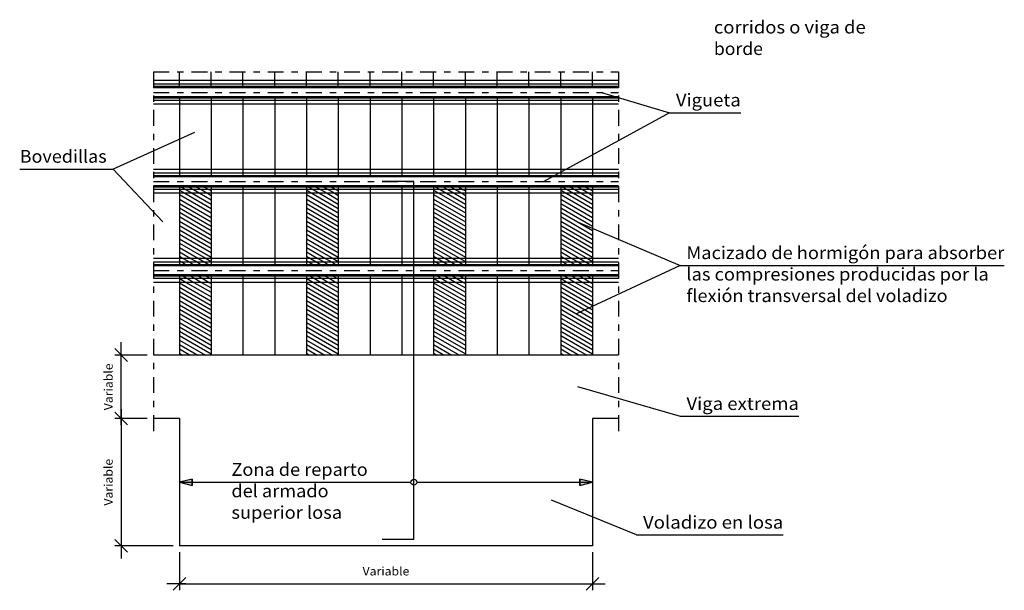
# Model space of a CAD drawing. Units: millimetres. Extents: x 5.6 to 22, y 7.2 to 25.5.
# Drawn here: x 6.4 to 21.9, y 7.2 to 16.2 of the extents above; entities that cross this region are included whole.
import ezdxf
from ezdxf.enums import TextEntityAlignment as Align

# ---------------------------------------------------------------- set-up
doc = ezdxf.new("R2010")
doc.units = ezdxf.units.MM
doc.linetypes.add('DASHDOT', pattern=[0.5, 0.25, -0.125, 0, -0.125])
for name, color, linetype in [('0-CYPE0', 1, 'CONTINUOUS'), ('0-CYPE1', 2, 'CONTINUOUS'), ('0-CYPE2', 4, 'CONTINUOUS'), ('0-CYPE4', 6, 'CONTINUOUS')]:
    doc.layers.add(name, color=color, linetype=linetype)
doc.styles.add('CYPETXT', font='romans', dxfattribs={"height": 0.2})

msp = doc.modelspace()

# ---------------------------------------------------------------- hatches: boundary and pattern name
at = {"layer": '0-CYPE2'}
for points in [[(9.08, 8.974), (8.88, 8.924), (9.08, 8.874)], [(15.18, 8.874), (15.38, 8.924), (15.18, 8.974)]]:
    msp.add_hatch(color=256, dxfattribs=at).paths.add_polyline_path(points, flags=0)

# ---------------------------------------------------------------- linework, layer by layer
at = {"layer": '0-CYPE0'}
for p, q in [((8.88, 13.516), (8.963, 13.467)), ((8.881, 13.584), (8.915, 13.564)), ((9.001, 13.584), (9.035, 13.564)), ((9.035, 13.564), (9.102, 13.526)), ((9.102, 13.526), (9.203, 13.467)), ((9.121, 13.584), (9.155, 13.564)), ((9.155, 13.564), (9.222, 13.526)), ((9.241, 13.584), (9.275, 13.564)), ((9.361, 13.584), (9.38, 13.573)), ((10.88, 13.516), (10.963, 13.467)), ((10.881, 13.584), (10.915, 13.564)), ((10.915, 13.564), (10.982, 13.526)), ((10.982, 13.526), (11.083, 13.467)), ((11.001, 13.584), (11.035, 13.564)), ((11.035, 13.564), (11.102, 13.526)), ((11.102, 13.526), (11.203, 13.467)), ((11.121, 13.584), (11.155, 13.564)), ((11.155, 13.564), (11.222, 13.526)), ((11.222, 13.526), (11.323, 13.467)), ((11.241, 13.584), (11.275, 13.564)), ((11.275, 13.564), (11.342, 13.526)), ((11.342, 13.526), (11.38, 13.504)), ((11.361, 13.584), (11.38, 13.573)), ((12.88, 13.516), (12.963, 13.467)), ((12.881, 13.584), (12.915, 13.564)), ((12.915, 13.564), (12.982, 13.526)), ((12.982, 13.526), (13.083, 13.467)), ((13.001, 13.584), (13.035, 13.564)), ((13.035, 13.564), (13.102, 13.526)), ((13.102, 13.526), (13.203, 13.467)), ((13.121, 13.584), (13.155, 13.564)), ((13.155, 13.564), (13.222, 13.526)), ((13.222, 13.526), (13.323, 13.467)), ((13.241, 13.584), (13.275, 13.564)), ((13.275, 13.564), (13.342, 13.526)), ((13.342, 13.526), (13.38, 13.504)), ((13.361, 13.584), (13.38, 13.573)), ((14.88, 13.516), (14.963, 13.467)), ((14.881, 13.584), (14.915, 13.564)), ((14.915, 13.564), (14.982, 13.526)), ((14.982, 13.526), (15.083, 13.467)), ((15.001, 13.584), (15.035, 13.564)), ((15.121, 13.584), (15.155, 13.564)), ((15.155, 13.564), (15.222, 13.526)), ((15.222, 13.526), (15.323, 13.467)), ((15.241, 13.584), (15.275, 13.564)), ((15.275, 13.564), (15.342, 13.526)), ((15.342, 13.526), (15.38, 13.504)), ((15.361, 13.584), (15.38, 13.573)), ((8.88, 13.446), (9.38, 13.158)), ((8.88, 13.377), (9.38, 13.088)), ((8.963, 13.467), (9.38, 13.227)), ((9.083, 13.467), (9.38, 13.296)), ((9.203, 13.467), (9.38, 13.365)), ((10.88, 13.446), (11.38, 13.158)), ((10.88, 13.377), (11.38, 13.088)), ((10.963, 13.467), (11.38, 13.227)), ((11.083, 13.467), (11.38, 13.296)), ((11.203, 13.467), (11.38, 13.365)), ((11.323, 13.467), (11.38, 13.435)), ((12.88, 13.446), (13.38, 13.158)), ((12.88, 13.377), (13.38, 13.088)), ((12.963, 13.467), (13.38, 13.227)), ((13.083, 13.467), (13.38, 13.296)), ((13.203, 13.467), (13.38, 13.365)), ((13.323, 13.467), (13.38, 13.435)), ((14.88, 13.446), (15.38, 13.158)), ((14.88, 13.377), (15.38, 13.088)), ((14.963, 13.467), (15.38, 13.227)), ((15.083, 13.467), (15.38, 13.296)), ((15.203, 13.467), (15.38, 13.365)), ((15.323, 13.467), (15.38, 13.435)), ((8.88, 13.308), (9.38, 13.019)), ((8.88, 13.238), (9.38, 12.95)), ((8.88, 13.169), (9.38, 12.88)), ((10.88, 13.308), (11.38, 13.019)), ((10.88, 13.238), (11.38, 12.95)), ((10.88, 13.169), (11.38, 12.88)), ((12.88, 13.308), (13.38, 13.019)), ((12.88, 13.238), (13.38, 12.95)), ((12.88, 13.169), (13.38, 12.88)), ((14.88, 13.308), (15.38, 13.019)), ((14.88, 13.238), (15.38, 12.95)), ((14.88, 13.169), (15.38, 12.88)), ((8.88, 13.1), (9.38, 12.811)), ((8.88, 13.031), (9.38, 12.742)), ((10.88, 13.1), (11.38, 12.811)), ((10.88, 13.031), (11.38, 12.742)), ((12.88, 13.1), (13.38, 12.811)), ((12.88, 13.031), (13.38, 12.742)), ((14.88, 13.1), (15.38, 12.811)), ((14.88, 13.031), (15.38, 12.742)), ((8.88, 12.961), (9.38, 12.673)), ((8.88, 12.892), (9.38, 12.603)), ((10.88, 12.961), (11.38, 12.673)), ((10.88, 12.892), (11.38, 12.603)), ((12.88, 12.961), (13.38, 12.673)), ((12.88, 12.892), (13.38, 12.603)), ((14.88, 12.961), (15.38, 12.673)), ((14.88, 12.892), (15.38, 12.603)), ((8.88, 12.823), (9.38, 12.534)), ((8.88, 12.753), (9.38, 12.465)), ((10.88, 12.823), (11.38, 12.534)), ((10.88, 12.753), (11.38, 12.465)), ((12.88, 12.823), (13.38, 12.534)), ((12.88, 12.753), (13.38, 12.465)), ((14.88, 12.823), (15.38, 12.534)), ((14.88, 12.753), (15.38, 12.465)), ((8.88, 12.684), (9.3, 12.441)), ((8.88, 12.615), (9.18, 12.441)), ((10.88, 12.684), (11.3, 12.441)), ((10.88, 12.615), (11.18, 12.441)), ((12.88, 12.684), (13.3, 12.441)), ((12.88, 12.615), (13.18, 12.441)), ((14.88, 12.684), (15.3, 12.441)), ((14.88, 12.615), (15.18, 12.441)), ((8.88, 12.546), (9.06, 12.441)), ((8.88, 12.476), (8.94, 12.441)), ((8.88, 12.407), (8.922, 12.383)), ((8.94, 12.441), (9.042, 12.383)), ((9.06, 12.441), (9.162, 12.383)), ((9.18, 12.441), (9.282, 12.383)), ((9.3, 12.441), (9.38, 12.395)), ((10.88, 12.546), (11.06, 12.441)), ((10.88, 12.476), (10.94, 12.441)), ((10.88, 12.407), (10.922, 12.383)), ((10.94, 12.441), (11.042, 12.383)), ((11.06, 12.441), (11.162, 12.383)), ((11.18, 12.441), (11.282, 12.383)), ((11.3, 12.441), (11.38, 12.395)), ((12.88, 12.546), (13.06, 12.441)), ((12.88, 12.476), (12.94, 12.441)), ((12.88, 12.407), (12.922, 12.383)), ((12.94, 12.441), (13.042, 12.383)), ((13.06, 12.441), (13.162, 12.383)), ((13.18, 12.441), (13.282, 12.383)), ((13.3, 12.441), (13.38, 12.395)), ((14.88, 12.546), (15.06, 12.441)), ((14.88, 12.476), (14.94, 12.441)), ((14.88, 12.407), (14.922, 12.383)), ((14.94, 12.441), (15.042, 12.383)), ((15.06, 12.441), (15.162, 12.383)), ((15.18, 12.441), (15.282, 12.383)), ((15.3, 12.441), (15.38, 12.395)), ((8.88, 12.338), (8.903, 12.324)), ((8.922, 12.383), (8.988, 12.344)), ((8.988, 12.344), (9.023, 12.324)), ((9.162, 12.383), (9.228, 12.344)), ((9.228, 12.344), (9.263, 12.324)), ((9.282, 12.383), (9.348, 12.344)), ((9.348, 12.344), (9.38, 12.326)), ((10.88, 12.338), (10.903, 12.324)), ((10.922, 12.383), (10.988, 12.344)), ((10.988, 12.344), (11.023, 12.324)), ((11.042, 12.383), (11.108, 12.344)), ((11.108, 12.344), (11.143, 12.324)), ((11.162, 12.383), (11.228, 12.344)), ((11.228, 12.344), (11.263, 12.324)), ((11.282, 12.383), (11.348, 12.344)), ((11.348, 12.344), (11.38, 12.326)), ((12.88, 12.338), (12.903, 12.324)), ((12.922, 12.383), (12.988, 12.344)), ((12.988, 12.344), (13.023, 12.324)), ((13.042, 12.383), (13.108, 12.344)), ((13.108, 12.344), (13.143, 12.324)), ((13.282, 12.383), (13.348, 12.344)), ((13.348, 12.344), (13.38, 12.326)), ((14.88, 12.338), (14.903, 12.324)), ((14.922, 12.383), (14.988, 12.344)), ((14.988, 12.344), (15.023, 12.324)), ((15.042, 12.383), (15.108, 12.344)), ((15.108, 12.344), (15.143, 12.324)), ((15.162, 12.383), (15.228, 12.344)), ((15.228, 12.344), (15.263, 12.324)), ((15.282, 12.383), (15.348, 12.344)), ((15.348, 12.344), (15.38, 12.326)), ((8.905, 12.184), (8.94, 12.164)), ((9.025, 12.184), (9.06, 12.164)), ((9.06, 12.164), (9.127, 12.126)), ((9.127, 12.126), (9.228, 12.067)), ((9.145, 12.184), (9.18, 12.164)), ((9.18, 12.164), (9.247, 12.126)), ((9.247, 12.126), (9.348, 12.067)), ((9.265, 12.184), (9.3, 12.164)), ((10.905, 12.184), (10.94, 12.164)), ((10.94, 12.164), (11.007, 12.126)), ((11.007, 12.126), (11.108, 12.067)), ((11.025, 12.184), (11.06, 12.164)), ((11.06, 12.164), (11.127, 12.126)), ((11.127, 12.126), (11.228, 12.067)), ((11.145, 12.184), (11.18, 12.164)), ((11.18, 12.164), (11.247, 12.126)), ((11.247, 12.126), (11.348, 12.067)), ((11.265, 12.184), (11.3, 12.164)), ((11.3, 12.164), (11.367, 12.126)), ((11.367, 12.126), (11.38, 12.118)), ((12.88, 12.13), (12.887, 12.126)), ((12.887, 12.126), (12.988, 12.067)), ((12.905, 12.184), (12.94, 12.164)), ((12.94, 12.164), (13.007, 12.126)), ((13.007, 12.126), (13.108, 12.067)), ((13.025, 12.184), (13.06, 12.164)), ((13.06, 12.164), (13.127, 12.126)), ((13.127, 12.126), (13.228, 12.067)), ((13.145, 12.184), (13.18, 12.164)), ((13.265, 12.184), (13.3, 12.164)), ((13.3, 12.164), (13.367, 12.126)), ((13.367, 12.126), (13.38, 12.118)), ((14.88, 12.13), (14.887, 12.126)), ((14.887, 12.126), (14.988, 12.067)), ((14.905, 12.184), (14.94, 12.164)), ((14.94, 12.164), (15.007, 12.126)), ((15.007, 12.126), (15.108, 12.067)), ((15.025, 12.184), (15.06, 12.164)), ((15.145, 12.184), (15.18, 12.164)), ((15.18, 12.164), (15.247, 12.126)), ((15.247, 12.126), (15.348, 12.067)), ((15.265, 12.184), (15.3, 12.164)), ((15.3, 12.164), (15.367, 12.126)), ((15.367, 12.126), (15.38, 12.118)), ((8.88, 12.061), (9.38, 11.772)), ((8.88, 11.991), (9.38, 11.703)), ((8.988, 12.067), (9.38, 11.841)), ((9.108, 12.067), (9.38, 11.91)), ((9.228, 12.067), (9.38, 11.98)), ((9.348, 12.067), (9.38, 12.049)), ((10.88, 12.061), (11.38, 11.772)), ((10.88, 11.991), (11.38, 11.703)), ((10.988, 12.067), (11.38, 11.841)), ((11.108, 12.067), (11.38, 11.91)), ((11.228, 12.067), (11.38, 11.98)), ((11.348, 12.067), (11.38, 12.049)), ((12.88, 12.061), (13.38, 11.772)), ((12.88, 11.991), (13.38, 11.703)), ((12.988, 12.067), (13.38, 11.841)), ((13.108, 12.067), (13.38, 11.91)), ((13.228, 12.067), (13.38, 11.98)), ((13.348, 12.067), (13.38, 12.049)), ((14.88, 12.061), (15.38, 11.772)), ((14.88, 11.991), (15.38, 11.703)), ((14.988, 12.067), (15.38, 11.841)), ((15.108, 12.067), (15.38, 11.91)), ((15.228, 12.067), (15.38, 11.98)), ((15.348, 12.067), (15.38, 12.049)), ((8.88, 11.922), (9.38, 11.633)), ((8.88, 11.853), (9.38, 11.564)), ((8.88, 11.783), (9.38, 11.495)), ((10.88, 11.922), (11.38, 11.633)), ((10.88, 11.853), (11.38, 11.564)), ((10.88, 11.783), (11.38, 11.495)), ((12.88, 11.922), (13.38, 11.633)), ((12.88, 11.853), (13.38, 11.564)), ((12.88, 11.783), (13.38, 11.495)), ((14.88, 11.922), (15.38, 11.633)), ((14.88, 11.853), (15.38, 11.564)), ((14.88, 11.783), (15.38, 11.495)), ((8.88, 11.714), (9.38, 11.426)), ((8.88, 11.645), (9.38, 11.356)), ((10.88, 11.714), (11.38, 11.426)), ((10.88, 11.645), (11.38, 11.356)), ((12.88, 11.714), (13.38, 11.426)), ((12.88, 11.645), (13.38, 11.356)), ((14.88, 11.714), (15.38, 11.426)), ((14.88, 11.645), (15.38, 11.356)), ((8.88, 11.576), (9.38, 11.287)), ((8.88, 11.506), (9.38, 11.218)), ((10.88, 11.576), (11.38, 11.287)), ((10.88, 11.506), (11.38, 11.218)), ((12.88, 11.576), (13.38, 11.287)), ((12.88, 11.506), (13.38, 11.218)), ((14.88, 11.576), (15.38, 11.287)), ((14.88, 11.506), (15.38, 11.218)), ((8.88, 11.437), (9.38, 11.148)), ((8.88, 11.368), (9.38, 11.079)), ((10.88, 11.437), (11.38, 11.148)), ((10.88, 11.368), (11.38, 11.079)), ((12.88, 11.437), (13.38, 11.148)), ((12.88, 11.368), (13.38, 11.079)), ((14.88, 11.437), (15.38, 11.148)), ((14.88, 11.368), (15.38, 11.079)), ((8.88, 11.299), (9.38, 11.01)), ((8.88, 11.229), (9.38, 10.941)), ((8.88, 11.16), (9.288, 10.924)), ((10.88, 11.299), (11.38, 11.01)), ((10.88, 11.229), (11.38, 10.941)), ((10.88, 11.16), (11.288, 10.924)), ((12.88, 11.299), (13.38, 11.01)), ((12.88, 11.229), (13.38, 10.941)), ((12.88, 11.16), (13.288, 10.924)), ((14.88, 11.299), (15.38, 11.01)), ((14.88, 11.229), (15.38, 10.941)), ((14.88, 11.16), (15.288, 10.924)), ((8.88, 11.091), (9.168, 10.924)), ((8.88, 11.021), (9.048, 10.924)), ((10.88, 11.091), (11.168, 10.924)), ((10.88, 11.021), (11.048, 10.924)), ((12.88, 11.091), (13.168, 10.924)), ((12.88, 11.021), (13.048, 10.924)), ((14.88, 11.091), (15.168, 10.924)), ((14.88, 11.021), (15.048, 10.924)), ((8.88, 10.952), (8.928, 10.924)), ((10.88, 10.952), (10.928, 10.924)), ((12.88, 10.952), (12.928, 10.924)), ((14.88, 10.952), (14.928, 10.924))]:
    msp.add_line(p, q, dxfattribs=at)
for points in [[(8.915, 13.564), (8.982, 13.526), (9.083, 13.467)], [(9.222, 13.526), (9.323, 13.467), (9.38, 13.435)], [(9.275, 13.564), (9.342, 13.526), (9.38, 13.504)], [(15.035, 13.564), (15.102, 13.526), (15.203, 13.467)], [(9.042, 12.383), (9.108, 12.344), (9.143, 12.324)], [(13.162, 12.383), (13.228, 12.344), (13.263, 12.324)], [(8.88, 12.13), (8.887, 12.126), (8.988, 12.067)], [(8.94, 12.164), (9.007, 12.126), (9.108, 12.067)], [(9.3, 12.164), (9.367, 12.126), (9.38, 12.118)], [(10.88, 12.13), (10.887, 12.126), (10.988, 12.067)], [(13.18, 12.164), (13.247, 12.126), (13.348, 12.067)], [(15.06, 12.164), (15.127, 12.126), (15.228, 12.067)]]:
    msp.add_lwpolyline(points, dxfattribs=at)
at = {"layer": '0-CYPE1', "linetype": 'DASHDOT'}
for p, q in [((8.47, 15.378), (15.789, 15.378)), ((8.47, 15.378), (8.47, 9.718)), ((15.789, 15.378), (15.789, 9.718)), ((8.47, 15.054), (15.789, 15.054)), ((8.47, 13.654), (15.789, 13.654)), ((8.47, 12.254), (15.789, 12.254))]:
    msp.add_line(p, q, dxfattribs=at)
at = {"layer": '0-CYPE1'}
for p, q in [((8.88, 15.124), (8.88, 15.378)), ((9.38, 15.124), (9.38, 15.378)), ((9.88, 15.124), (9.88, 15.378)), ((10.38, 15.124), (10.38, 15.378)), ((10.88, 15.124), (10.88, 15.378)), ((11.38, 15.124), (11.38, 15.378)), ((11.88, 15.124), (11.88, 15.378)), ((12.38, 15.124), (12.38, 15.378)), ((12.88, 15.124), (12.88, 15.378)), ((13.38, 15.124), (13.38, 15.378)), ((13.88, 15.124), (13.88, 15.378)), ((14.38, 15.124), (14.38, 15.378)), ((14.88, 15.124), (14.88, 15.378)), ((15.38, 15.124), (15.38, 15.378)), ((15.789, 15.241), (8.47, 15.241)), ((15.789, 15.183), (8.47, 15.183)), ((15.789, 15.144), (8.47, 15.144)), ((15.789, 15.124), (8.47, 15.124)), ((15.789, 14.984), (8.47, 14.984)), ((15.789, 14.964), (8.47, 14.964)), ((15.789, 14.926), (8.47, 14.926)), ((8.88, 14.984), (8.88, 13.724)), ((9.38, 14.984), (9.38, 13.724)), ((9.88, 14.984), (9.88, 13.724)), ((10.38, 14.984), (10.38, 13.724)), ((10.88, 14.984), (10.88, 13.724)), ((11.38, 14.984), (11.38, 13.724)), ((11.88, 14.984), (11.88, 13.724)), ((12.38, 14.984), (12.38, 13.724)), ((12.88, 14.984), (12.88, 13.724)), ((13.38, 14.984), (13.38, 13.724)), ((13.88, 14.984), (13.88, 13.724)), ((14.38, 14.984), (14.38, 13.724)), ((14.88, 14.984), (14.88, 13.724)), ((15.38, 14.984), (15.38, 13.724)), ((15.789, 14.867), (8.47, 14.867)), ((16.592, 14.734), (17.712, 14.734)), ((6.367, 13.848), (7.835, 13.848)), ((15.789, 13.841), (8.47, 13.841)), ((15.789, 13.783), (8.47, 13.783)), ((15.789, 13.744), (8.47, 13.744)), ((15.789, 13.724), (8.47, 13.724)), ((15.789, 13.584), (8.47, 13.584)), ((15.789, 13.564), (8.47, 13.564)), ((15.789, 13.526), (8.47, 13.526)), ((8.88, 13.584), (8.88, 12.324)), ((9.38, 13.584), (9.38, 12.324)), ((9.88, 13.584), (9.88, 12.324)), ((10.38, 13.584), (10.38, 12.324)), ((10.88, 13.584), (10.88, 12.324)), ((11.38, 13.584), (11.38, 12.324)), ((11.88, 13.584), (11.88, 12.324)), ((12.38, 13.584), (12.38, 12.324)), ((12.88, 13.584), (12.88, 12.324)), ((13.38, 13.584), (13.38, 12.324)), ((13.88, 13.584), (13.88, 12.324)), ((14.38, 13.584), (14.38, 12.324)), ((14.88, 13.584), (14.88, 12.324)), ((15.38, 13.584), (15.38, 12.324)), ((15.789, 13.467), (8.47, 13.467)), ((15.789, 12.441), (8.47, 12.441)), ((15.789, 12.383), (8.47, 12.383)), ((15.789, 12.344), (8.47, 12.344)), ((15.789, 12.324), (8.47, 12.324)), ((16.758, 12.332), (21.859, 12.332)), ((15.789, 12.184), (8.47, 12.184)), ((15.789, 12.164), (8.47, 12.164)), ((15.789, 12.126), (8.47, 12.126)), ((8.88, 12.184), (8.88, 10.924)), ((9.38, 12.184), (9.38, 10.924)), ((9.88, 12.184), (9.88, 10.924)), ((10.38, 12.184), (10.38, 10.924)), ((10.88, 12.184), (10.88, 10.924)), ((11.38, 12.184), (11.38, 10.924)), ((11.88, 12.184), (11.88, 10.924)), ((12.38, 12.184), (12.38, 10.924)), ((12.88, 12.184), (12.88, 10.924)), ((13.38, 12.184), (13.38, 10.924)), ((13.88, 12.184), (13.88, 10.924)), ((14.38, 12.184), (14.38, 10.924)), ((14.88, 12.184), (14.88, 10.924)), ((15.38, 12.184), (15.38, 10.924)), ((15.789, 12.067), (8.47, 12.067)), ((8.062, 10.824), (7.862, 11.024)), ((7.962, 10.824), (7.962, 11.124)), ((8.37, 10.924), (7.862, 10.924)), ((7.962, 9.974), (7.962, 10.924)), ((15.789, 10.924), (8.47, 10.924)), ((15.145, 10.427), (16.758, 9.96)), ((7.962, 9.824), (7.962, 10.124)), ((7.962, 10.074), (7.962, 9.774)), ((8.062, 9.824), (7.862, 10.024)), ((8.062, 9.824), (7.862, 10.024)), ((7.862, 9.974), (7.862, 9.974)), ((8.37, 9.924), (7.862, 9.924)), ((7.962, 9.924), (7.962, 7.924)), ((16.758, 9.96), (18.628, 9.96)), ((8.88, 8.924), (12.522, 8.924)), ((9.598, 8.924), (11.843, 8.924)), ((12.616, 8.924), (15.38, 8.924)), ((16.074, 8.094), (14.736, 8.641)), ((16.074, 8.094), (18.382, 8.094)), ((8.062, 7.824), (7.862, 8.024)), ((8.78, 7.924), (7.862, 7.924)), ((7.962, 8.024), (7.962, 7.724)), ((8.88, 7.824), (8.88, 7.224)), ((15.38, 7.824), (15.38, 7.224)), ((8.98, 7.324), (8.68, 7.324)), ((8.78, 7.224), (8.98, 7.424)), ((8.88, 7.324), (15.38, 7.324)), ((15.28, 7.224), (15.48, 7.424)), ((15.28, 7.324), (15.58, 7.324))]:
    msp.add_line(p, q, dxfattribs=at)
for points in [[(15.519, 15.054), (16.592, 14.734), (14.614, 13.654)], [(9.119, 14.425), (7.835, 13.848), (8.621, 13.02)], [(15.13, 13.025), (16.758, 12.332), (15.13, 11.57)]]:
    msp.add_lwpolyline(points, dxfattribs=at)
msp.add_circle((12.569, 8.924), 0.0471, dxfattribs=at)
at = {"layer": '0-CYPE2'}
for p, q in [((8.88, 9.924), (8.47, 9.924)), ((8.88, 9.924), (8.88, 7.924)), ((15.38, 9.924), (15.38, 7.924)), ((15.789, 9.924), (15.38, 9.924)), ((15.38, 7.924), (8.88, 7.924))]:
    msp.add_line(p, q, dxfattribs=at)
for points in [[(9.08, 8.974), (8.88, 8.924), (9.08, 8.874)], [(15.18, 8.874), (15.38, 8.924), (15.18, 8.974)]]:
    msp.add_lwpolyline(points, close=True, dxfattribs=at)
for points in [[(9.08, 8.974), (9.08, 8.874)], [(15.18, 8.874), (15.18, 8.974)]]:
    msp.add_lwpolyline(points, dxfattribs=at)
at = {"layer": '0-CYPE4'}
for p, q in [((12.569, 13.654), (12.069, 13.654)), ((12.569, 8.024), (12.569, 13.654)), ((12.569, 8.024), (12.069, 8.024))]:
    msp.add_line(p, q, dxfattribs=at)

# ---------------------------------------------------------------- texts
at = {"layer": '0-CYPE1', "style": 'CYPETXT'}
for s, height, width, p, p2 in [('corridos o viga de ', 0.2, 0.785579, (17.29, 15.98), (19.744, 15.98)), ('borde', 0.2, 0.952412, (17.29, 15.642), (18.061, 15.642)), ('Vigueta', 0.2, 0.982569, (16.692, 14.834), (17.712, 14.834)), ('Bovedillas', 0.2, 0.9576, (6.367, 13.948), (7.735, 13.948)), ('Macizado de hormigón para absorber', 0.2, 0.852443, (16.858, 12.432), (21.859, 12.432)), ('las compresiones producidas por la ', 0.2, 0.827132, (16.858, 12.095), (21.679, 12.095)), ('flexión transversal del voladizo ', 0.2, 0.833013, (16.858, 11.757), (21.031, 11.757)), ('Viga extrema', 0.2, 0.89351, (16.858, 10.06), (18.628, 10.06)), ('Zona de reparto', 0.2, 0.846711, (9.698, 9.024), (11.843, 9.024)), ('del armado ', 0.2, 0.811966, (9.698, 8.687), (11.291, 8.687)), ('superior losa ', 0.2, 0.820909, (9.698, 8.349), (11.504, 8.349)), ('Voladizo en losa', 0.2, 0.874868, (16.174, 8.194), (18.382, 8.194)), ('Variable', 0.1333, 0.974118, (11.762, 7.458), (12.498, 7.458))]:
    msp.add_text(s, height=height, dxfattribs=dict(at, width=width)).set_placement(p, p2, align=Align.FIT)
at = {"layer": '0-CYPE1', "style": 'CYPETXT', "width": 0.974118}
for p, p2 in [((7.829, 10.056), (7.829, 10.792)), ((7.829, 8.556), (7.829, 9.292))]:
    msp.add_text('Variable', height=0.1333, rotation=90, dxfattribs=at).set_placement(p, p2, align=Align.FIT)

doc.saveas('drawing.dxf')
